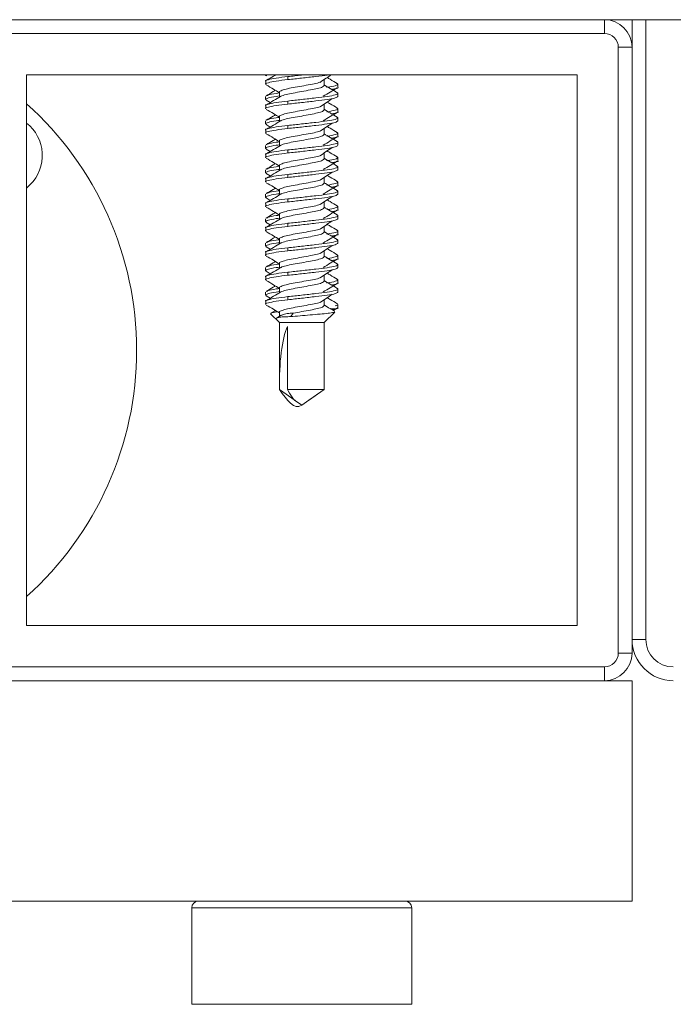
# Model space of a CAD drawing. Units: inches. Extents: x 0 to 273, y 0 to 210.
# Drawn here: x 123 to 126, y 183 to 187 of the extents above; entities that cross this region are included whole.
import ezdxf

# ---------------------------------------------------------------- set-up
doc = ezdxf.new("R2010")
doc.units = ezdxf.units.IN
doc.header["$MEASUREMENT"] = 0

msp = doc.modelspace()

# ---------------------------------------------------------------- linework, layer by layer
at = {"color": 7, "linetype": 'Continuous', "lineweight": 15}
for p, q in [((143.4504, 186.7922), (119.1223, 186.7922)), ((125.8124, 186.7356), (125.8124, 186.7922)), ((125.9258, 184.2409), (125.9258, 186.7922)), ((125.9825, 186.7922), (125.9825, 184.2409)), ((125.8124, 186.7356), (123.3178, 186.7356)), ((125.8692, 184.1842), (125.8692, 186.6788)), ((125.8692, 186.6788), (125.9258, 186.6788)), ((123.4312, 184.2976), (123.4312, 186.5654)), ((123.4312, 186.5654), (125.6991, 186.5654)), ((124.4162, 186.5654), (124.4162, 186.5643)), ((124.5081, 186.5581), (124.5081, 186.5456)), ((125.6991, 186.5654), (125.6991, 184.2976)), ((124.4164, 186.5393), (124.4164, 186.5268)), ((124.657, 186.5218), (124.657, 186.5443)), ((124.7137, 186.514), (124.7137, 186.5265)), ((124.4162, 186.4762), (124.4162, 186.4636)), ((124.4732, 186.494), (124.4732, 186.4736)), ((124.7139, 186.4765), (124.7139, 186.489)), ((124.4164, 186.4387), (124.4164, 186.4261)), ((124.4182, 186.4612), (124.4354, 186.4511)), ((124.5081, 186.4574), (124.5081, 186.4449)), ((124.657, 186.4211), (124.657, 186.4436)), ((124.7137, 186.4133), (124.7137, 186.4258)), ((124.4162, 186.3755), (124.4162, 186.3629)), ((124.4182, 186.3605), (124.4354, 186.3504)), ((124.4732, 186.3933), (124.4732, 186.3729)), ((124.5081, 186.3567), (124.5081, 186.3442)), ((124.7139, 186.3758), (124.7139, 186.3883)), ((124.4164, 186.338), (124.4164, 186.3254)), ((124.657, 186.3205), (124.657, 186.343)), ((124.7137, 186.3126), (124.7137, 186.3251)), ((124.4162, 186.2748), (124.4162, 186.2622)), ((124.4732, 186.2926), (124.4732, 186.2722)), ((124.7139, 186.2751), (124.7139, 186.2876)), ((124.4164, 186.2373), (124.4164, 186.2248)), ((124.4182, 186.2598), (124.4354, 186.2497)), ((124.5081, 186.256), (124.5081, 186.2435)), ((124.657, 186.2198), (124.657, 186.2423)), ((124.4732, 186.1919), (124.4732, 186.1715)), ((124.7137, 186.2119), (124.7137, 186.2244)), ((124.4162, 186.1741), (124.4162, 186.1616)), ((124.4182, 186.1591), (124.4354, 186.149)), ((124.5081, 186.1553), (124.5081, 186.1428)), ((124.7139, 186.1744), (124.7139, 186.1869)), ((123.4312, 186.0981), (123.4461, 186.1131)), ((124.4164, 186.1366), (124.4164, 186.1241)), ((124.657, 186.1191), (124.657, 186.1416)), ((124.7137, 186.1112), (124.7137, 186.1237)), ((124.4162, 186.0734), (124.4162, 186.0609)), ((124.4732, 186.0912), (124.4732, 186.0708)), ((124.7139, 186.0737), (124.7139, 186.0862)), ((124.4164, 186.0359), (124.4164, 186.0234)), ((124.4182, 186.0584), (124.4354, 186.0483)), ((124.5081, 186.0546), (124.5081, 186.0421)), ((124.657, 186.0184), (124.657, 186.0409)), ((124.4732, 185.9905), (124.4732, 185.9701)), ((124.7137, 186.0105), (124.7137, 186.023)), ((124.4162, 185.9727), (124.4162, 185.9602)), ((124.4182, 185.9577), (124.4354, 185.9476)), ((124.5081, 185.9539), (124.5081, 185.9414)), ((124.7139, 185.973), (124.7139, 185.9855)), ((124.4164, 185.9352), (124.4164, 185.9227)), ((124.657, 185.9177), (124.657, 185.9402)), ((124.7137, 185.9098), (124.7137, 185.9223)), ((124.4162, 185.872), (124.4162, 185.8595)), ((124.4732, 185.8898), (124.4732, 185.8694)), ((124.7139, 185.8723), (124.7139, 185.8848)), ((124.4164, 185.8345), (124.4164, 185.822)), ((124.4182, 185.857), (124.4354, 185.8469)), ((124.5081, 185.8532), (124.5081, 185.8407)), ((124.657, 185.817), (124.657, 185.8395)), ((124.4732, 185.7891), (124.4732, 185.7687)), ((124.7137, 185.8091), (124.7137, 185.8216)), ((124.4162, 185.7713), (124.4162, 185.7588)), ((124.4182, 185.7563), (124.4354, 185.7462)), ((124.5081, 185.7526), (124.5081, 185.74)), ((124.7139, 185.7716), (124.7139, 185.7842)), ((124.4164, 185.7338), (124.4164, 185.7213)), ((124.657, 185.7163), (124.657, 185.7388)), ((124.7137, 185.7084), (124.7137, 185.721)), ((124.4162, 185.6706), (124.4162, 185.6581)), ((124.4732, 185.6884), (124.4732, 185.668)), ((124.7139, 185.6709), (124.7139, 185.6835)), ((124.4164, 185.6331), (124.4164, 185.6206)), ((124.4182, 185.6556), (124.4354, 185.6455)), ((124.5081, 185.6519), (124.5081, 185.6393)), ((124.657, 185.6156), (124.657, 185.6381)), ((124.4732, 185.5878), (124.4732, 185.5711)), ((124.5204, 185.5697), (124.5299, 185.584)), ((124.657, 185.5449), (124.7007, 185.5886)), ((124.7026, 185.6018), (124.6861, 185.6018)), ((124.6911, 185.5974), (124.7026, 185.6018)), ((124.6948, 185.5953), (124.7116, 185.6052)), ((124.7137, 185.6018), (124.7137, 185.6203)), ((124.4369, 185.581), (124.473, 185.5449)), ((124.4591, 185.559), (124.4732, 185.5449)), ((124.4806, 185.5753), (124.4604, 185.5637)), ((124.473, 185.5449), (124.473, 185.2691)), ((124.473, 185.5449), (124.4732, 185.5449)), ((124.4732, 185.5449), (124.4732, 185.296)), ((124.4732, 185.5449), (124.657, 185.5449)), ((124.657, 185.296), (124.657, 185.5449)), ((124.5064, 185.5296), (124.5064, 185.2691)), ((124.473, 185.2691), (124.4735, 185.2691)), ((124.4735, 185.2691), (124.538, 185.2241)), ((124.5064, 185.2691), (124.6567, 185.2691)), ((124.6567, 185.2691), (124.5923, 185.2241)), ((124.594, 185.2251), (124.6568, 185.2691)), ((124.6567, 185.2691), (124.6568, 185.2691)), ((124.6568, 185.2691), (124.6568, 185.2746)), ((124.5354, 185.2256), (124.5651, 185.2047)), ((124.5651, 185.2047), (124.5946, 185.2254)), ((125.6991, 184.2976), (123.4312, 184.2976)), ((125.9258, 184.2409), (125.9258, 184.1842)), ((125.9825, 184.2409), (125.9258, 184.2409)), ((125.8692, 184.1842), (125.9258, 184.1842)), ((123.3178, 184.1274), (125.8124, 184.1274)), ((125.8124, 184.1274), (125.8124, 184.0708)), ((125.8124, 184.0708), (123.3178, 184.0708)), ((125.9258, 184.0708), (125.8124, 184.0708)), ((125.9258, 183.1637), (125.9258, 184.0708)), ((125.9258, 183.1637), (123.2044, 183.1637)), ((124.1116, 183.1353), (124.1116, 182.7384)), ((125.0187, 182.7384), (125.0187, 183.1353))]:
    msp.add_line(p, q, dxfattribs=at)
at = {"color": 8, "linetype": 'Continuous', "lineweight": 15}
for p, q in [((125.0187, 183.1353), (124.1116, 183.1353)), ((124.1116, 182.7384), (125.0187, 182.7384))]:
    msp.add_line(p, q, dxfattribs=at)
at = {"color": 7, "linetype": 'Continuous', "lineweight": 15}
for centre, radius, start, end in [((125.8124, 186.6788), 0.1134, 0, 90), ((125.8124, 186.6788), 0.0568, 0, 90), ((122.5241, 185.4315), 1.3607, 311.8103, 48.1897), ((123.3259, 186.2333), 0.1701, 315, 51.7358), ((126.0959, 184.2409), 0.1701, 180, 270), ((126.0959, 184.2409), 0.1134, 180, 270), ((125.8124, 184.1842), 0.0568, 270, 0), ((125.8124, 184.1842), 0.1134, 270, 0), ((124.1399, 183.1353), 0.0283, 90, 180), ((124.9903, 183.1353), 0.0283, 0, 90)]:
    msp.add_arc(centre, radius, start, end, dxfattribs=at)
for major_axis, start_param, end_param in [((-0.0208, 0.3458), 0.465766, 1.421992), ((0.0208, 0.3458), 4.861193, 4.940378)]:
    msp.add_ellipse((124.5651, 185.2231), major_axis=major_axis, ratio=0.258891, start_param=start_param, end_param=end_param, dxfattribs=at)
for points, knots in [([(124.4165, 186.5393), (124.4164, 186.5394), (124.4127, 186.5415), (124.426, 186.5451), (124.4562, 186.552), (124.491, 186.5561), (124.5081, 186.5581)], [0, 0, 0, 0, 0.002974, 0.32914, 0.668996, 1, 1, 1, 1]), ([(124.4209, 186.5617), (124.4178, 186.5626), (124.4146, 186.5634), (124.4162, 186.5643), (124.4163, 186.5643)], [0, 0, 0, 0, 0.979213, 1, 1, 1, 1]), ([(124.4585, 186.5654), (124.4553, 186.5636), (124.4425, 186.5559), (124.4296, 186.5483), (124.4198, 186.5426)], [0, 0, 0, 0, 0.246456, 1, 1, 1, 1]), ([(124.5081, 186.5456), (124.5269, 186.5476), (124.565, 186.5516), (124.6224, 186.5585), (124.6618, 186.5625), (124.6739, 186.565), (124.6758, 186.5654)], [0, 0, 0, 0, 0.312809, 0.633987, 0.942232, 1, 1, 1, 1]), ([(124.5081, 186.5581), (124.527, 186.5601), (124.5493, 186.5625), (124.5716, 186.565), (124.5751, 186.5654)], [0, 0, 0, 0, 0.8443333, 1, 1, 1, 1]), ([(124.6405, 186.5343), (124.6487, 186.5399), (124.6639, 186.5503), (124.6798, 186.5607), (124.687, 186.5654)], [0, 0, 0, 0, 0.5385751, 1, 1, 1, 1]), ([(124.4165, 186.5268), (124.4164, 186.5268), (124.4127, 186.529), (124.426, 186.5326), (124.4562, 186.5395), (124.491, 186.5436), (124.5081, 186.5456)], [0, 0, 0, 0, 0.002974, 0.32914, 0.668996, 1, 1, 1, 1]), ([(124.419, 186.5238), (124.4289, 186.518), (124.447, 186.5073), (124.465, 186.4965), (124.4732, 186.4916)], [0, 0, 0, 0, 0.542601, 1, 1, 1, 1]), ([(124.6395, 186.5345), (124.6365, 186.5335), (124.6275, 186.5303), (124.6007, 186.5257), (124.5653, 186.5188), (124.5291, 186.5127), (124.4981, 186.5067), (124.4792, 186.4998), (124.471, 186.4961), (124.4733, 186.494), (124.4733, 186.494)], [0, 0, 0, 0, 0.0746267, 0.2256624, 0.3832724, 0.5366252, 0.6899785, 0.8475907, 0.9986241, 1, 1, 1, 1]), ([(124.4786, 186.4762), (124.479, 186.4766), (124.4815, 186.479), (124.4991, 186.4842), (124.5288, 186.4902), (124.5652, 186.4963), (124.6011, 186.5032), (124.6316, 186.5088), (124.6529, 186.5154), (124.6556, 186.5197), (124.657, 186.5218)], [0, 0, 0, 0, 0.028744, 0.169975, 0.307389, 0.444803, 0.586032, 0.72137, 0.861303, 1, 1, 1, 1]), ([(124.7116, 186.4917), (124.7018, 186.4974), (124.6835, 186.5081), (124.6654, 186.5189), (124.657, 186.5239)], [0, 0, 0, 0, 0.537552, 1, 1, 1, 1]), ([(124.668, 186.5137), (124.6686, 186.5137), (124.6858, 186.5159), (124.7041, 186.5207), (124.7178, 186.5253), (124.7108, 186.5284), (124.7085, 186.5294)], [0, 0, 0, 0, 0.015353, 0.422938, 0.814105, 1, 1, 1, 1]), ([(124.7115, 186.5293), (124.7016, 186.5351), (124.6877, 186.5432), (124.6738, 186.5516), (124.6697, 186.554)], [0, 0, 0, 0, 0.706328, 1, 1, 1, 1]), ([(124.4209, 186.4611), (124.4189, 186.4619), (124.4121, 186.4647), (124.4254, 186.4701), (124.4475, 186.4751), (124.4688, 186.4776), (124.4732, 186.4782)], [0, 0, 0, 0, 0.1547253, 0.5275715, 0.9004133, 1, 1, 1, 1]), ([(124.4566, 186.5015), (124.4537, 186.4998), (124.441, 186.4922), (124.4283, 186.4847), (124.4184, 186.4789)], [0, 0, 0, 0, 0.227748, 1, 1, 1, 1]), ([(124.4778, 186.4763), (124.4682, 186.4705), (124.449, 186.459), (124.4296, 186.4476), (124.4198, 186.4419)], [0, 0, 0, 0, 0.49828, 1, 1, 1, 1]), ([(124.4214, 186.4791), (124.4229, 186.4802), (124.4272, 186.4835), (124.4477, 186.4876), (124.4688, 186.4901), (124.4732, 186.4907)], [0, 0, 0, 0, 0.29877, 0.852183, 1, 1, 1, 1]), ([(124.5081, 186.4574), (124.5268, 186.4594), (124.5648, 186.4635), (124.6234, 186.4703), (124.6732, 186.476), (124.7054, 186.4826), (124.7179, 186.488), (124.7109, 186.4909), (124.7088, 186.4918)], [0, 0, 0, 0, 0.181652, 0.368163, 0.547164, 0.732025, 0.916891, 1, 1, 1, 1]), ([(124.5081, 186.4449), (124.5268, 186.4469), (124.5647, 186.451), (124.6236, 186.4578), (124.6727, 186.4635), (124.7072, 186.4701), (124.7116, 186.4744), (124.7138, 186.4765)], [0, 0, 0, 0, 0.19847, 0.40225, 0.597824, 0.799801, 1, 1, 1, 1]), ([(124.6533, 186.477), (124.663, 186.4827), (124.6823, 186.4943), (124.7018, 186.5057), (124.7116, 186.5114)], [0, 0, 0, 0, 0.4981107, 1, 1, 1, 1]), ([(124.6886, 186.5052), (124.6935, 186.5062), (124.7096, 186.5093), (124.7174, 186.5118), (124.7136, 186.514), (124.7136, 186.514)], [0, 0, 0, 0, 0.307513, 0.993744, 1, 1, 1, 1]), ([(124.4165, 186.4387), (124.4164, 186.4387), (124.4127, 186.4408), (124.426, 186.4444), (124.4562, 186.4513), (124.491, 186.4554), (124.5081, 186.4574)], [0, 0, 0, 0, 0.002974, 0.32914, 0.668996, 1, 1, 1, 1]), ([(124.4165, 186.4261), (124.4164, 186.4262), (124.4127, 186.4283), (124.426, 186.4319), (124.4562, 186.4388), (124.491, 186.4429), (124.5081, 186.4449)], [0, 0, 0, 0, 0.002974, 0.32914, 0.668996, 1, 1, 1, 1]), ([(124.6405, 186.4336), (124.6487, 186.4392), (124.6651, 186.4504), (124.6822, 186.4616), (124.6907, 186.4672)], [0, 0, 0, 0, 0.49962, 1, 1, 1, 1]), ([(124.7115, 186.4286), (124.7016, 186.4344), (124.6877, 186.4426), (124.6738, 186.4509), (124.6697, 186.4533)], [0, 0, 0, 0, 0.706328, 1, 1, 1, 1]), ([(124.4566, 186.4009), (124.4537, 186.3991), (124.441, 186.3915), (124.4283, 186.384), (124.4184, 186.3782)], [0, 0, 0, 0, 0.2277483, 1, 1, 1, 1]), ([(124.419, 186.4231), (124.4289, 186.4173), (124.447, 186.4067), (124.465, 186.3958), (124.4732, 186.3909)], [0, 0, 0, 0, 0.542601, 1, 1, 1, 1]), ([(124.6395, 186.4338), (124.6365, 186.4328), (124.6275, 186.4296), (124.6007, 186.425), (124.5653, 186.4181), (124.5291, 186.412), (124.4981, 186.406), (124.4792, 186.3991), (124.471, 186.3954), (124.4733, 186.3933), (124.4733, 186.3933)], [0, 0, 0, 0, 0.0746267, 0.2256624, 0.3832724, 0.5366252, 0.6899785, 0.8475907, 0.9986241, 1, 1, 1, 1]), ([(124.4786, 186.3755), (124.479, 186.3759), (124.4815, 186.3783), (124.4991, 186.3835), (124.5288, 186.3895), (124.5652, 186.3956), (124.6011, 186.4025), (124.6316, 186.4081), (124.6529, 186.4147), (124.6556, 186.419), (124.657, 186.4211)], [0, 0, 0, 0, 0.028744, 0.169975, 0.307389, 0.444803, 0.586032, 0.72137, 0.861303, 1, 1, 1, 1]), ([(124.6533, 186.3763), (124.663, 186.382), (124.6823, 186.3936), (124.7018, 186.405), (124.7116, 186.4107)], [0, 0, 0, 0, 0.4981112, 1, 1, 1, 1]), ([(124.7116, 186.391), (124.7018, 186.3967), (124.6835, 186.4074), (124.6654, 186.4182), (124.657, 186.4232)], [0, 0, 0, 0, 0.537552, 1, 1, 1, 1]), ([(124.668, 186.413), (124.6686, 186.4131), (124.6858, 186.4152), (124.7041, 186.42), (124.7178, 186.4246), (124.7108, 186.4277), (124.7085, 186.4287)], [0, 0, 0, 0, 0.015353, 0.422938, 0.814105, 1, 1, 1, 1]), ([(124.6886, 186.4045), (124.6935, 186.4055), (124.7096, 186.4086), (124.7174, 186.4112), (124.7136, 186.4133), (124.7136, 186.4133)], [0, 0, 0, 0, 0.307513, 0.993744, 1, 1, 1, 1]), ([(124.4165, 186.338), (124.4164, 186.338), (124.4127, 186.3401), (124.426, 186.3437), (124.4562, 186.3506), (124.491, 186.3547), (124.5081, 186.3567)], [0, 0, 0, 0, 0.002974, 0.32914, 0.668996, 1, 1, 1, 1]), ([(124.4209, 186.3604), (124.4189, 186.3612), (124.4121, 186.364), (124.4254, 186.3694), (124.4475, 186.3744), (124.4688, 186.3769), (124.4732, 186.3775)], [0, 0, 0, 0, 0.1547253, 0.5275715, 0.9004133, 1, 1, 1, 1]), ([(124.4778, 186.3756), (124.4682, 186.3699), (124.449, 186.3583), (124.4296, 186.3469), (124.4198, 186.3412)], [0, 0, 0, 0, 0.49828, 1, 1, 1, 1]), ([(124.4214, 186.3784), (124.4229, 186.3795), (124.4272, 186.3829), (124.4477, 186.3869), (124.4688, 186.3895), (124.4732, 186.39)], [0, 0, 0, 0, 0.29877, 0.852183, 1, 1, 1, 1]), ([(124.5081, 186.3567), (124.5268, 186.3587), (124.5648, 186.3628), (124.6234, 186.3696), (124.6732, 186.3753), (124.7054, 186.3819), (124.7179, 186.3873), (124.7109, 186.3902), (124.7088, 186.3911)], [0, 0, 0, 0, 0.181652, 0.368163, 0.547164, 0.732025, 0.916891, 1, 1, 1, 1]), ([(124.5081, 186.3442), (124.5268, 186.3462), (124.5647, 186.3503), (124.6236, 186.3571), (124.6727, 186.3628), (124.7072, 186.3694), (124.7116, 186.3737), (124.7138, 186.3758)], [0, 0, 0, 0, 0.19847, 0.40225, 0.597824, 0.799801, 1, 1, 1, 1]), ([(124.6405, 186.3329), (124.6487, 186.3385), (124.6651, 186.3497), (124.6822, 186.3609), (124.6907, 186.3665)], [0, 0, 0, 0, 0.499619, 1, 1, 1, 1]), ([(124.4165, 186.3254), (124.4164, 186.3255), (124.4127, 186.3276), (124.426, 186.3312), (124.4562, 186.3381), (124.491, 186.3422), (124.5081, 186.3442)], [0, 0, 0, 0, 0.002974, 0.32914, 0.668996, 1, 1, 1, 1]), ([(124.419, 186.3224), (124.4289, 186.3166), (124.447, 186.306), (124.465, 186.2951), (124.4732, 186.2902)], [0, 0, 0, 0, 0.542601, 1, 1, 1, 1]), ([(124.6395, 186.3331), (124.6365, 186.3321), (124.6275, 186.3289), (124.6007, 186.3243), (124.5653, 186.3174), (124.5291, 186.3114), (124.4981, 186.3053), (124.4792, 186.2984), (124.471, 186.2947), (124.4733, 186.2926), (124.4733, 186.2926)], [0, 0, 0, 0, 0.074627, 0.225662, 0.383272, 0.536625, 0.689979, 0.847591, 0.998624, 1, 1, 1, 1]), ([(124.4786, 186.2748), (124.479, 186.2752), (124.4815, 186.2777), (124.4991, 186.2828), (124.5288, 186.2889), (124.5652, 186.2949), (124.6011, 186.3018), (124.6316, 186.3075), (124.6529, 186.3141), (124.6556, 186.3183), (124.657, 186.3205)], [0, 0, 0, 0, 0.028744, 0.169975, 0.307389, 0.444803, 0.586032, 0.72137, 0.861303, 1, 1, 1, 1]), ([(124.7116, 186.2903), (124.7018, 186.296), (124.6835, 186.3067), (124.6654, 186.3175), (124.657, 186.3225)], [0, 0, 0, 0, 0.537552, 1, 1, 1, 1]), ([(124.668, 186.3123), (124.6686, 186.3124), (124.6858, 186.3145), (124.7041, 186.3193), (124.7178, 186.3239), (124.7108, 186.327), (124.7085, 186.328)], [0, 0, 0, 0, 0.015353, 0.422938, 0.814105, 1, 1, 1, 1]), ([(124.7115, 186.3279), (124.7016, 186.3337), (124.6877, 186.3419), (124.6738, 186.3502), (124.6697, 186.3526)], [0, 0, 0, 0, 0.706329, 1, 1, 1, 1]), ([(124.6886, 186.3038), (124.6935, 186.3048), (124.7096, 186.3079), (124.7174, 186.3105), (124.7136, 186.3126), (124.7136, 186.3126)], [0, 0, 0, 0, 0.307513, 0.993744, 1, 1, 1, 1]), ([(124.4209, 186.2597), (124.4189, 186.2605), (124.4121, 186.2633), (124.4254, 186.2687), (124.4475, 186.2737), (124.4688, 186.2762), (124.4732, 186.2768)], [0, 0, 0, 0, 0.154725, 0.527572, 0.900413, 1, 1, 1, 1]), ([(124.4566, 186.3002), (124.4537, 186.2984), (124.441, 186.2908), (124.4283, 186.2833), (124.4184, 186.2775)], [0, 0, 0, 0, 0.227748, 1, 1, 1, 1]), ([(124.4778, 186.2749), (124.4682, 186.2692), (124.449, 186.2576), (124.4296, 186.2462), (124.4198, 186.2405)], [0, 0, 0, 0, 0.49828, 1, 1, 1, 1]), ([(124.4214, 186.2777), (124.4229, 186.2789), (124.4272, 186.2822), (124.4477, 186.2862), (124.4688, 186.2888), (124.4732, 186.2893)], [0, 0, 0, 0, 0.29877, 0.852183, 1, 1, 1, 1]), ([(124.5081, 186.256), (124.5268, 186.258), (124.5648, 186.2621), (124.6234, 186.2689), (124.6732, 186.2746), (124.7054, 186.2812), (124.7179, 186.2866), (124.7109, 186.2895), (124.7088, 186.2904)], [0, 0, 0, 0, 0.1816517, 0.3681631, 0.5471642, 0.7320252, 0.9168911, 1, 1, 1, 1]), ([(124.5081, 186.2435), (124.5268, 186.2455), (124.5647, 186.2496), (124.6236, 186.2564), (124.6727, 186.2621), (124.7072, 186.2687), (124.7116, 186.273), (124.7138, 186.2751)], [0, 0, 0, 0, 0.19847, 0.40225, 0.597824, 0.799801, 1, 1, 1, 1]), ([(124.6533, 186.2756), (124.663, 186.2813), (124.6823, 186.2929), (124.7018, 186.3043), (124.7116, 186.31)], [0, 0, 0, 0, 0.498111, 1, 1, 1, 1]), ([(124.4165, 186.2373), (124.4164, 186.2373), (124.4127, 186.2394), (124.426, 186.243), (124.4562, 186.25), (124.491, 186.254), (124.5081, 186.256)], [0, 0, 0, 0, 0.002974, 0.32914, 0.668996, 1, 1, 1, 1]), ([(124.4165, 186.2248), (124.4164, 186.2248), (124.4127, 186.2269), (124.426, 186.2305), (124.4562, 186.2374), (124.491, 186.2415), (124.5081, 186.2435)], [0, 0, 0, 0, 0.002974, 0.32914, 0.668996, 1, 1, 1, 1]), ([(124.6395, 186.2324), (124.6365, 186.2314), (124.6275, 186.2282), (124.6007, 186.2236), (124.5653, 186.2167), (124.5291, 186.2107), (124.4981, 186.2046), (124.4792, 186.1977), (124.471, 186.194), (124.4733, 186.1919), (124.4733, 186.1919)], [0, 0, 0, 0, 0.074627, 0.225662, 0.383272, 0.536625, 0.689978, 0.847591, 0.998624, 1, 1, 1, 1]), ([(124.6405, 186.2322), (124.6487, 186.2378), (124.6651, 186.249), (124.6822, 186.2602), (124.6907, 186.2658)], [0, 0, 0, 0, 0.499619, 1, 1, 1, 1]), ([(124.7115, 186.2272), (124.7016, 186.233), (124.6877, 186.2412), (124.6738, 186.2495), (124.6697, 186.2519)], [0, 0, 0, 0, 0.706329, 1, 1, 1, 1]), ([(124.4566, 186.1995), (124.4537, 186.1977), (124.441, 186.1901), (124.4283, 186.1826), (124.4184, 186.1769)], [0, 0, 0, 0, 0.227748, 1, 1, 1, 1]), ([(124.419, 186.2217), (124.4289, 186.2159), (124.447, 186.2053), (124.465, 186.1945), (124.4732, 186.1895)], [0, 0, 0, 0, 0.542601, 1, 1, 1, 1]), ([(124.4786, 186.1741), (124.479, 186.1745), (124.4815, 186.177), (124.4991, 186.1821), (124.5288, 186.1882), (124.5652, 186.1942), (124.6011, 186.2011), (124.6316, 186.2068), (124.6529, 186.2134), (124.6556, 186.2176), (124.657, 186.2198)], [0, 0, 0, 0, 0.028744, 0.169975, 0.307389, 0.444803, 0.586032, 0.72137, 0.861303, 1, 1, 1, 1]), ([(124.6533, 186.1749), (124.663, 186.1807), (124.6823, 186.1922), (124.7018, 186.2036), (124.7116, 186.2093)], [0, 0, 0, 0, 0.49811, 1, 1, 1, 1]), ([(124.7116, 186.1896), (124.7018, 186.1953), (124.6835, 186.206), (124.6654, 186.2168), (124.657, 186.2219)], [0, 0, 0, 0, 0.537553, 1, 1, 1, 1]), ([(124.668, 186.2116), (124.6686, 186.2117), (124.6858, 186.2138), (124.7041, 186.2187), (124.7178, 186.2232), (124.7108, 186.2263), (124.7085, 186.2273)], [0, 0, 0, 0, 0.015353, 0.422938, 0.814105, 1, 1, 1, 1]), ([(124.6886, 186.2031), (124.6935, 186.2041), (124.7096, 186.2072), (124.7174, 186.2098), (124.7136, 186.2119), (124.7136, 186.2119)], [0, 0, 0, 0, 0.307513, 0.993744, 1, 1, 1, 1]), ([(124.4165, 186.1366), (124.4164, 186.1366), (124.4127, 186.1387), (124.426, 186.1424), (124.4562, 186.1493), (124.491, 186.1533), (124.5081, 186.1553)], [0, 0, 0, 0, 0.002974, 0.32914, 0.668996, 1, 1, 1, 1]), ([(124.4209, 186.159), (124.4189, 186.1598), (124.4121, 186.1626), (124.4254, 186.168), (124.4475, 186.173), (124.4688, 186.1755), (124.4732, 186.1761)], [0, 0, 0, 0, 0.154725, 0.527572, 0.900413, 1, 1, 1, 1]), ([(124.4778, 186.1742), (124.4682, 186.1685), (124.449, 186.1569), (124.4296, 186.1455), (124.4198, 186.1398)], [0, 0, 0, 0, 0.49828, 1, 1, 1, 1]), ([(124.4214, 186.177), (124.4229, 186.1782), (124.4272, 186.1815), (124.4477, 186.1855), (124.4688, 186.1881), (124.4732, 186.1886)], [0, 0, 0, 0, 0.29877, 0.852183, 1, 1, 1, 1]), ([(124.5081, 186.1553), (124.5268, 186.1573), (124.5648, 186.1614), (124.6234, 186.1682), (124.6732, 186.1739), (124.7054, 186.1805), (124.7179, 186.1859), (124.7109, 186.1888), (124.7088, 186.1897)], [0, 0, 0, 0, 0.181652, 0.368163, 0.547164, 0.732025, 0.916891, 1, 1, 1, 1]), ([(124.5081, 186.1428), (124.5268, 186.1448), (124.5647, 186.1489), (124.6236, 186.1557), (124.6727, 186.1614), (124.7072, 186.168), (124.7116, 186.1723), (124.7138, 186.1744)], [0, 0, 0, 0, 0.19847, 0.40225, 0.597824, 0.799801, 1, 1, 1, 1]), ([(124.6405, 186.1315), (124.6487, 186.1371), (124.6651, 186.1483), (124.6822, 186.1595), (124.6907, 186.1651)], [0, 0, 0, 0, 0.499619, 1, 1, 1, 1]), ([(124.7115, 186.1265), (124.7016, 186.1323), (124.6877, 186.1405), (124.6738, 186.1488), (124.6697, 186.1513)], [0, 0, 0, 0, 0.706329, 1, 1, 1, 1]), ([(124.4165, 186.1241), (124.4164, 186.1241), (124.4127, 186.1262), (124.426, 186.1298), (124.4562, 186.1367), (124.491, 186.1408), (124.5081, 186.1428)], [0, 0, 0, 0, 0.002974, 0.32914, 0.668996, 1, 1, 1, 1]), ([(124.419, 186.121), (124.4289, 186.1152), (124.447, 186.1046), (124.465, 186.0938), (124.4732, 186.0888)], [0, 0, 0, 0, 0.542601, 1, 1, 1, 1]), ([(124.6395, 186.1318), (124.6365, 186.1307), (124.6275, 186.1275), (124.6007, 186.1229), (124.5653, 186.116), (124.5291, 186.11), (124.4981, 186.1039), (124.4792, 186.097), (124.471, 186.0934), (124.4733, 186.0912), (124.4733, 186.0912)], [0, 0, 0, 0, 0.074627, 0.225662, 0.383272, 0.536625, 0.689978, 0.847591, 0.998624, 1, 1, 1, 1]), ([(124.4786, 186.0734), (124.479, 186.0738), (124.4815, 186.0763), (124.4991, 186.0814), (124.5288, 186.0875), (124.5652, 186.0936), (124.6011, 186.1004), (124.6316, 186.1061), (124.6529, 186.1127), (124.6556, 186.1169), (124.657, 186.1191)], [0, 0, 0, 0, 0.028744, 0.169975, 0.307389, 0.444803, 0.586032, 0.72137, 0.861303, 1, 1, 1, 1]), ([(124.7116, 186.0889), (124.7018, 186.0946), (124.6835, 186.1053), (124.6654, 186.1161), (124.657, 186.1212)], [0, 0, 0, 0, 0.537553, 1, 1, 1, 1]), ([(124.668, 186.1109), (124.6686, 186.111), (124.6858, 186.1132), (124.7041, 186.118), (124.7178, 186.1225), (124.7108, 186.1256), (124.7085, 186.1267)], [0, 0, 0, 0, 0.015353, 0.422938, 0.814105, 1, 1, 1, 1]), ([(124.6886, 186.1024), (124.6935, 186.1034), (124.7096, 186.1065), (124.7174, 186.1091), (124.7136, 186.1112), (124.7136, 186.1112)], [0, 0, 0, 0, 0.307513, 0.993744, 1, 1, 1, 1]), ([(124.4209, 186.0583), (124.4189, 186.0591), (124.4121, 186.062), (124.4254, 186.0673), (124.4475, 186.0723), (124.4688, 186.0749), (124.4732, 186.0754)], [0, 0, 0, 0, 0.154725, 0.527572, 0.900413, 1, 1, 1, 1]), ([(124.4566, 186.0988), (124.4537, 186.097), (124.441, 186.0894), (124.4283, 186.0819), (124.4184, 186.0762)], [0, 0, 0, 0, 0.227748, 1, 1, 1, 1]), ([(124.4778, 186.0735), (124.4682, 186.0678), (124.449, 186.0562), (124.4296, 186.0448), (124.4198, 186.0391)], [0, 0, 0, 0, 0.49828, 1, 1, 1, 1]), ([(124.4214, 186.0763), (124.4229, 186.0775), (124.4272, 186.0808), (124.4477, 186.0848), (124.4688, 186.0874), (124.4732, 186.0879)], [0, 0, 0, 0, 0.29877, 0.852183, 1, 1, 1, 1]), ([(124.5081, 186.0546), (124.5268, 186.0566), (124.5648, 186.0607), (124.6234, 186.0676), (124.6732, 186.0732), (124.7054, 186.0798), (124.7179, 186.0852), (124.7109, 186.0881), (124.7088, 186.089)], [0, 0, 0, 0, 0.181652, 0.368163, 0.547164, 0.732025, 0.916891, 1, 1, 1, 1]), ([(124.5081, 186.0421), (124.5268, 186.0441), (124.5647, 186.0482), (124.6236, 186.055), (124.6727, 186.0607), (124.7072, 186.0673), (124.7116, 186.0716), (124.7138, 186.0737)], [0, 0, 0, 0, 0.19847, 0.40225, 0.597824, 0.799801, 1, 1, 1, 1]), ([(124.6533, 186.0742), (124.663, 186.08), (124.6823, 186.0915), (124.7018, 186.1029), (124.7116, 186.1087)], [0, 0, 0, 0, 0.498111, 1, 1, 1, 1]), ([(124.4165, 186.0359), (124.4164, 186.0359), (124.4127, 186.038), (124.426, 186.0417), (124.4562, 186.0486), (124.491, 186.0526), (124.5081, 186.0546)], [0, 0, 0, 0, 0.002974, 0.32914, 0.668996, 1, 1, 1, 1]), ([(124.4165, 186.0234), (124.4164, 186.0234), (124.4127, 186.0255), (124.426, 186.0291), (124.4562, 186.036), (124.491, 186.0401), (124.5081, 186.0421)], [0, 0, 0, 0, 0.002974, 0.32914, 0.668996, 1, 1, 1, 1]), ([(124.6395, 186.0311), (124.6365, 186.03), (124.6275, 186.0268), (124.6007, 186.0222), (124.5653, 186.0154), (124.5291, 186.0093), (124.4981, 186.0032), (124.4792, 185.9963), (124.471, 185.9927), (124.4733, 185.9905), (124.4733, 185.9905)], [0, 0, 0, 0, 0.074627, 0.225662, 0.383272, 0.536625, 0.689978, 0.847591, 0.998624, 1, 1, 1, 1]), ([(124.6405, 186.0308), (124.6487, 186.0364), (124.6651, 186.0476), (124.6822, 186.0588), (124.6907, 186.0644)], [0, 0, 0, 0, 0.49962, 1, 1, 1, 1]), ([(124.7115, 186.0258), (124.7016, 186.0316), (124.6877, 186.0398), (124.6738, 186.0481), (124.6697, 186.0506)], [0, 0, 0, 0, 0.706329, 1, 1, 1, 1]), ([(124.4566, 185.9981), (124.4537, 185.9963), (124.441, 185.9887), (124.4283, 185.9812), (124.4184, 185.9755)], [0, 0, 0, 0, 0.227749, 1, 1, 1, 1]), ([(124.419, 186.0203), (124.4289, 186.0145), (124.447, 186.0039), (124.465, 185.9931), (124.4732, 185.9881)], [0, 0, 0, 0, 0.542601, 1, 1, 1, 1]), ([(124.4786, 185.9727), (124.479, 185.9731), (124.4815, 185.9756), (124.4991, 185.9807), (124.5288, 185.9868), (124.5652, 185.9929), (124.6011, 185.9997), (124.6316, 186.0054), (124.6529, 186.012), (124.6556, 186.0162), (124.657, 186.0184)], [0, 0, 0, 0, 0.0287438, 0.1699746, 0.3073892, 0.4448034, 0.5860322, 0.7213702, 0.8613033, 1, 1, 1, 1]), ([(124.5081, 185.9539), (124.5268, 185.9559), (124.5648, 185.96), (124.6234, 185.9669), (124.6732, 185.9725), (124.7054, 185.9791), (124.7179, 185.9845), (124.7109, 185.9874), (124.7088, 185.9883)], [0, 0, 0, 0, 0.181652, 0.368163, 0.547164, 0.732025, 0.916891, 1, 1, 1, 1]), ([(124.6533, 185.9735), (124.663, 185.9793), (124.6823, 185.9908), (124.7018, 186.0022), (124.7116, 186.008)], [0, 0, 0, 0, 0.498111, 1, 1, 1, 1]), ([(124.7116, 185.9882), (124.7018, 185.9939), (124.6835, 186.0046), (124.6654, 186.0155), (124.657, 186.0205)], [0, 0, 0, 0, 0.537552, 1, 1, 1, 1]), ([(124.668, 186.0102), (124.6686, 186.0103), (124.6858, 186.0125), (124.7041, 186.0173), (124.7178, 186.0218), (124.7108, 186.0249), (124.7085, 186.026)], [0, 0, 0, 0, 0.015353, 0.422938, 0.814105, 1, 1, 1, 1]), ([(124.6886, 186.0017), (124.6935, 186.0027), (124.7096, 186.0058), (124.7174, 186.0084), (124.7136, 186.0105), (124.7136, 186.0105)], [0, 0, 0, 0, 0.307513, 0.993744, 1, 1, 1, 1]), ([(124.4165, 185.9352), (124.4164, 185.9352), (124.4127, 185.9373), (124.426, 185.941), (124.4562, 185.9479), (124.491, 185.9519), (124.5081, 185.9539)], [0, 0, 0, 0, 0.002974, 0.32914, 0.668996, 1, 1, 1, 1]), ([(124.4209, 185.9576), (124.4189, 185.9584), (124.4121, 185.9613), (124.4254, 185.9666), (124.4475, 185.9716), (124.4688, 185.9742), (124.4732, 185.9747)], [0, 0, 0, 0, 0.154725, 0.527572, 0.900413, 1, 1, 1, 1]), ([(124.4778, 185.9728), (124.4682, 185.9671), (124.449, 185.9555), (124.4296, 185.9441), (124.4198, 185.9384)], [0, 0, 0, 0, 0.49828, 1, 1, 1, 1]), ([(124.4214, 185.9756), (124.4229, 185.9768), (124.4272, 185.9801), (124.4477, 185.9841), (124.4688, 185.9867), (124.4732, 185.9872)], [0, 0, 0, 0, 0.29877, 0.852183, 1, 1, 1, 1]), ([(124.5081, 185.9414), (124.5268, 185.9434), (124.5647, 185.9475), (124.6236, 185.9543), (124.6727, 185.96), (124.7072, 185.9666), (124.7116, 185.9709), (124.7138, 185.973)], [0, 0, 0, 0, 0.19847, 0.40225, 0.597824, 0.799801, 1, 1, 1, 1]), ([(124.6405, 185.9302), (124.6487, 185.9357), (124.6651, 185.9469), (124.6822, 185.9581), (124.6907, 185.9637)], [0, 0, 0, 0, 0.49962, 1, 1, 1, 1]), ([(124.7115, 185.9251), (124.7016, 185.9309), (124.6877, 185.9391), (124.6738, 185.9474), (124.6697, 185.9499)], [0, 0, 0, 0, 0.706329, 1, 1, 1, 1]), ([(124.4165, 185.9227), (124.4164, 185.9227), (124.4127, 185.9248), (124.426, 185.9285), (124.4562, 185.9354), (124.491, 185.9394), (124.5081, 185.9414)], [0, 0, 0, 0, 0.002974, 0.32914, 0.668996, 1, 1, 1, 1]), ([(124.419, 185.9196), (124.4289, 185.9138), (124.447, 185.9032), (124.465, 185.8924), (124.4732, 185.8874)], [0, 0, 0, 0, 0.542601, 1, 1, 1, 1]), ([(124.6395, 185.9304), (124.6365, 185.9293), (124.6275, 185.9261), (124.6007, 185.9215), (124.5653, 185.9147), (124.5291, 185.9086), (124.4981, 185.9025), (124.4792, 185.8956), (124.471, 185.892), (124.4733, 185.8899), (124.4733, 185.8898)], [0, 0, 0, 0, 0.074627, 0.225662, 0.383272, 0.536625, 0.689978, 0.847591, 0.998624, 1, 1, 1, 1]), ([(124.4786, 185.872), (124.479, 185.8724), (124.4815, 185.8749), (124.4991, 185.88), (124.5288, 185.8861), (124.5652, 185.8922), (124.6011, 185.899), (124.6316, 185.9047), (124.6529, 185.9113), (124.6556, 185.9156), (124.657, 185.9177)], [0, 0, 0, 0, 0.0287438, 0.1699746, 0.3073892, 0.4448034, 0.5860323, 0.7213701, 0.8613033, 1, 1, 1, 1]), ([(124.6533, 185.8728), (124.663, 185.8786), (124.6823, 185.8901), (124.7018, 185.9015), (124.7116, 185.9073)], [0, 0, 0, 0, 0.498111, 1, 1, 1, 1]), ([(124.7116, 185.8875), (124.7018, 185.8932), (124.6835, 185.9039), (124.6654, 185.9148), (124.657, 185.9198)], [0, 0, 0, 0, 0.537552, 1, 1, 1, 1]), ([(124.668, 185.9095), (124.6686, 185.9096), (124.6858, 185.9118), (124.7041, 185.9166), (124.7178, 185.9211), (124.7108, 185.9243), (124.7085, 185.9253)], [0, 0, 0, 0, 0.015353, 0.422938, 0.814105, 1, 1, 1, 1]), ([(124.6886, 185.901), (124.6935, 185.902), (124.7096, 185.9051), (124.7174, 185.9077), (124.7136, 185.9098), (124.7136, 185.9098)], [0, 0, 0, 0, 0.307513, 0.993744, 1, 1, 1, 1]), ([(124.4209, 185.8569), (124.4189, 185.8577), (124.4121, 185.8606), (124.4254, 185.8659), (124.4475, 185.8709), (124.4688, 185.8735), (124.4732, 185.874)], [0, 0, 0, 0, 0.154725, 0.527572, 0.900413, 1, 1, 1, 1]), ([(124.4566, 185.8974), (124.4537, 185.8957), (124.441, 185.888), (124.4283, 185.8806), (124.4184, 185.8748)], [0, 0, 0, 0, 0.227747, 1, 1, 1, 1]), ([(124.4778, 185.8721), (124.4682, 185.8664), (124.449, 185.8549), (124.4296, 185.8435), (124.4198, 185.8377)], [0, 0, 0, 0, 0.498279, 1, 1, 1, 1]), ([(124.4214, 185.8749), (124.4229, 185.8761), (124.4272, 185.8794), (124.4477, 185.8834), (124.4688, 185.886), (124.4732, 185.8865)], [0, 0, 0, 0, 0.29877, 0.852183, 1, 1, 1, 1]), ([(124.5081, 185.8532), (124.5268, 185.8553), (124.5648, 185.8593), (124.6234, 185.8662), (124.6732, 185.8719), (124.7054, 185.8784), (124.7179, 185.8838), (124.7109, 185.8867), (124.7088, 185.8876)], [0, 0, 0, 0, 0.181652, 0.368163, 0.547164, 0.732025, 0.916891, 1, 1, 1, 1]), ([(124.5081, 185.8407), (124.5268, 185.8427), (124.5647, 185.8468), (124.6236, 185.8537), (124.6727, 185.8593), (124.7072, 185.8659), (124.7116, 185.8702), (124.7138, 185.8723)], [0, 0, 0, 0, 0.19847, 0.40225, 0.597824, 0.799801, 1, 1, 1, 1]), ([(124.4165, 185.8345), (124.4164, 185.8345), (124.4127, 185.8366), (124.426, 185.8403), (124.4562, 185.8472), (124.491, 185.8512), (124.5081, 185.8532)], [0, 0, 0, 0, 0.0029737, 0.3291401, 0.6689963, 1, 1, 1, 1]), ([(124.4165, 185.822), (124.4164, 185.822), (124.4127, 185.8241), (124.426, 185.8278), (124.4562, 185.8347), (124.491, 185.8387), (124.5081, 185.8407)], [0, 0, 0, 0, 0.0029737, 0.3291401, 0.6689963, 1, 1, 1, 1]), ([(124.6395, 185.8297), (124.6365, 185.8286), (124.6275, 185.8255), (124.6007, 185.8208), (124.5653, 185.814), (124.5291, 185.8079), (124.4981, 185.8018), (124.4792, 185.7949), (124.471, 185.7913), (124.4733, 185.7892), (124.4733, 185.7891)], [0, 0, 0, 0, 0.0746267, 0.2256625, 0.3832724, 0.5366252, 0.6899785, 0.8475907, 0.9986241, 1, 1, 1, 1]), ([(124.6405, 185.8295), (124.6487, 185.8351), (124.6651, 185.8463), (124.6822, 185.8574), (124.6907, 185.863)], [0, 0, 0, 0, 0.49962, 1, 1, 1, 1]), ([(124.7115, 185.8244), (124.7016, 185.8302), (124.6877, 185.8384), (124.6738, 185.8467), (124.6697, 185.8492)], [0, 0, 0, 0, 0.706328, 1, 1, 1, 1]), ([(124.4566, 185.7967), (124.4537, 185.795), (124.441, 185.7873), (124.4283, 185.7799), (124.4184, 185.7741)], [0, 0, 0, 0, 0.227747, 1, 1, 1, 1]), ([(124.419, 185.8189), (124.4289, 185.8131), (124.447, 185.8025), (124.465, 185.7917), (124.4732, 185.7867)], [0, 0, 0, 0, 0.542601, 1, 1, 1, 1]), ([(124.4214, 185.7742), (124.4229, 185.7754), (124.4272, 185.7787), (124.4477, 185.7828), (124.4688, 185.7853), (124.4732, 185.7858)], [0, 0, 0, 0, 0.2987702, 0.8521826, 1, 1, 1, 1]), ([(124.4786, 185.7713), (124.479, 185.7717), (124.4815, 185.7742), (124.4991, 185.7793), (124.5288, 185.7854), (124.5652, 185.7915), (124.6011, 185.7983), (124.6316, 185.804), (124.6529, 185.8106), (124.6556, 185.8149), (124.657, 185.817)], [0, 0, 0, 0, 0.0287438, 0.1699746, 0.3073892, 0.4448034, 0.5860323, 0.7213701, 0.8613033, 1, 1, 1, 1]), ([(124.5081, 185.7526), (124.5268, 185.7546), (124.5648, 185.7586), (124.6234, 185.7655), (124.6732, 185.7712), (124.7054, 185.7777), (124.7179, 185.7831), (124.7109, 185.786), (124.7088, 185.7869)], [0, 0, 0, 0, 0.181652, 0.368163, 0.547164, 0.732025, 0.916891, 1, 1, 1, 1]), ([(124.6533, 185.7721), (124.663, 185.7779), (124.6823, 185.7894), (124.7018, 185.8009), (124.7116, 185.8066)], [0, 0, 0, 0, 0.498111, 1, 1, 1, 1]), ([(124.7116, 185.7868), (124.7018, 185.7926), (124.6835, 185.8032), (124.6654, 185.8141), (124.657, 185.8191)], [0, 0, 0, 0, 0.537552, 1, 1, 1, 1]), ([(124.668, 185.8088), (124.6686, 185.8089), (124.6858, 185.8111), (124.7041, 185.8159), (124.7178, 185.8204), (124.7108, 185.8236), (124.7085, 185.8246)], [0, 0, 0, 0, 0.015353, 0.422938, 0.814105, 1, 1, 1, 1]), ([(124.6886, 185.8003), (124.6935, 185.8013), (124.7096, 185.8044), (124.7174, 185.807), (124.7136, 185.8091), (124.7136, 185.8091)], [0, 0, 0, 0, 0.307513, 0.993744, 1, 1, 1, 1]), ([(124.4165, 185.7338), (124.4164, 185.7338), (124.4127, 185.7359), (124.426, 185.7396), (124.4562, 185.7465), (124.491, 185.7506), (124.5081, 185.7526)], [0, 0, 0, 0, 0.0029737, 0.3291401, 0.6689963, 1, 1, 1, 1]), ([(124.4209, 185.7562), (124.4189, 185.757), (124.4121, 185.7599), (124.4254, 185.7652), (124.4475, 185.7702), (124.4688, 185.7728), (124.4732, 185.7733)], [0, 0, 0, 0, 0.154725, 0.527572, 0.900413, 1, 1, 1, 1]), ([(124.4778, 185.7714), (124.4682, 185.7657), (124.449, 185.7542), (124.4296, 185.7428), (124.4198, 185.737)], [0, 0, 0, 0, 0.49828, 1, 1, 1, 1]), ([(124.5081, 185.74), (124.5268, 185.742), (124.5647, 185.7461), (124.6236, 185.753), (124.6727, 185.7586), (124.7072, 185.7652), (124.7116, 185.7695), (124.7138, 185.7716)], [0, 0, 0, 0, 0.19847, 0.40225, 0.597824, 0.799801, 1, 1, 1, 1]), ([(124.6405, 185.7288), (124.6487, 185.7344), (124.6651, 185.7456), (124.6822, 185.7567), (124.6907, 185.7623)], [0, 0, 0, 0, 0.49962, 1, 1, 1, 1]), ([(124.7115, 185.7237), (124.7016, 185.7295), (124.6877, 185.7377), (124.6738, 185.746), (124.6697, 185.7485)], [0, 0, 0, 0, 0.706328, 1, 1, 1, 1]), ([(124.4165, 185.7213), (124.4164, 185.7213), (124.4127, 185.7234), (124.426, 185.7271), (124.4562, 185.734), (124.491, 185.738), (124.5081, 185.74)], [0, 0, 0, 0, 0.0029737, 0.3291401, 0.6689963, 1, 1, 1, 1]), ([(124.419, 185.7182), (124.4289, 185.7125), (124.447, 185.7018), (124.465, 185.691), (124.4732, 185.686)], [0, 0, 0, 0, 0.5426, 1, 1, 1, 1]), ([(124.6395, 185.729), (124.6365, 185.7279), (124.6275, 185.7248), (124.6007, 185.7201), (124.5653, 185.7133), (124.5291, 185.7072), (124.4981, 185.7011), (124.4792, 185.6942), (124.471, 185.6906), (124.4733, 185.6885), (124.4733, 185.6884)], [0, 0, 0, 0, 0.074627, 0.225662, 0.383272, 0.536625, 0.689978, 0.847591, 0.998624, 1, 1, 1, 1]), ([(124.4786, 185.6706), (124.479, 185.6711), (124.4815, 185.6735), (124.4991, 185.6786), (124.5288, 185.6847), (124.5652, 185.6908), (124.6011, 185.6976), (124.6316, 185.7033), (124.6529, 185.7099), (124.6556, 185.7142), (124.657, 185.7163)], [0, 0, 0, 0, 0.0287438, 0.1699746, 0.3073892, 0.4448034, 0.5860323, 0.7213701, 0.8613033, 1, 1, 1, 1]), ([(124.6533, 185.6714), (124.663, 185.6772), (124.6823, 185.6888), (124.7018, 185.7002), (124.7116, 185.7059)], [0, 0, 0, 0, 0.498111, 1, 1, 1, 1]), ([(124.7116, 185.6861), (124.7018, 185.6919), (124.6835, 185.7025), (124.6654, 185.7134), (124.657, 185.7184)], [0, 0, 0, 0, 0.537552, 1, 1, 1, 1]), ([(124.668, 185.7081), (124.6686, 185.7082), (124.6858, 185.7104), (124.7041, 185.7152), (124.7178, 185.7197), (124.7108, 185.7229), (124.7085, 185.7239)], [0, 0, 0, 0, 0.015353, 0.422938, 0.814105, 1, 1, 1, 1]), ([(124.6886, 185.6996), (124.6935, 185.7006), (124.7096, 185.7038), (124.7174, 185.7063), (124.7136, 185.7084), (124.7136, 185.7084)], [0, 0, 0, 0, 0.307513, 0.993744, 1, 1, 1, 1]), ([(124.4209, 185.6555), (124.4189, 185.6563), (124.4121, 185.6592), (124.4254, 185.6645), (124.4475, 185.6695), (124.4688, 185.6721), (124.4732, 185.6726)], [0, 0, 0, 0, 0.154725, 0.527572, 0.900413, 1, 1, 1, 1]), ([(124.4566, 185.696), (124.4537, 185.6943), (124.441, 185.6867), (124.4283, 185.6792), (124.4184, 185.6734)], [0, 0, 0, 0, 0.227748, 1, 1, 1, 1]), ([(124.4778, 185.6708), (124.4682, 185.665), (124.449, 185.6535), (124.4296, 185.6421), (124.4198, 185.6364)], [0, 0, 0, 0, 0.49828, 1, 1, 1, 1]), ([(124.4214, 185.6735), (124.4229, 185.6747), (124.4272, 185.678), (124.4477, 185.6821), (124.4688, 185.6846), (124.4732, 185.6851)], [0, 0, 0, 0, 0.2987702, 0.8521826, 1, 1, 1, 1]), ([(124.5081, 185.6519), (124.5268, 185.6539), (124.5648, 185.6579), (124.6234, 185.6648), (124.6732, 185.6705), (124.7054, 185.677), (124.7179, 185.6824), (124.7109, 185.6853), (124.7088, 185.6862)], [0, 0, 0, 0, 0.181652, 0.368163, 0.547164, 0.732025, 0.916891, 1, 1, 1, 1]), ([(124.5081, 185.6393), (124.5268, 185.6413), (124.5647, 185.6454), (124.6236, 185.6523), (124.6727, 185.6579), (124.7072, 185.6645), (124.7116, 185.6688), (124.7138, 185.6709)], [0, 0, 0, 0, 0.19847, 0.40225, 0.597824, 0.799801, 1, 1, 1, 1]), ([(124.4165, 185.6331), (124.4164, 185.6331), (124.4127, 185.6352), (124.426, 185.6389), (124.4562, 185.6458), (124.491, 185.6499), (124.5081, 185.6519)], [0, 0, 0, 0, 0.0029737, 0.3291401, 0.6689963, 1, 1, 1, 1]), ([(124.4165, 185.6206), (124.4164, 185.6206), (124.4127, 185.6227), (124.426, 185.6264), (124.4562, 185.6333), (124.491, 185.6373), (124.5081, 185.6393)], [0, 0, 0, 0, 0.0029737, 0.3291401, 0.6689963, 1, 1, 1, 1]), ([(124.6395, 185.6283), (124.6365, 185.6272), (124.6275, 185.6241), (124.6007, 185.6194), (124.5653, 185.6126), (124.5291, 185.6065), (124.4981, 185.6004), (124.4792, 185.5935), (124.471, 185.5899), (124.4733, 185.5878), (124.4733, 185.5878)], [0, 0, 0, 0, 0.074627, 0.225662, 0.383272, 0.536625, 0.689978, 0.847591, 0.998624, 1, 1, 1, 1]), ([(124.6405, 185.6281), (124.6487, 185.6337), (124.6651, 185.6449), (124.6822, 185.656), (124.6907, 185.6616)], [0, 0, 0, 0, 0.49962, 1, 1, 1, 1]), ([(124.7115, 185.623), (124.7016, 185.6288), (124.6877, 185.637), (124.6738, 185.6453), (124.6697, 185.6478)], [0, 0, 0, 0, 0.706328, 1, 1, 1, 1]), ([(124.419, 185.6175), (124.4289, 185.6118), (124.447, 185.6011), (124.465, 185.5903), (124.4732, 185.5853)], [0, 0, 0, 0, 0.5426, 1, 1, 1, 1]), ([(124.4677, 185.5894), (124.4632, 185.589), (124.4483, 185.5875), (124.4365, 185.5846), (124.4372, 185.5825), (124.4375, 185.5816)], [0, 0, 0, 0, 0.1913068, 0.6391977, 1, 1, 1, 1]), ([(124.4566, 185.5953), (124.4537, 185.5936), (124.4475, 185.5899), (124.4413, 185.5862), (124.438, 185.5843)], [0, 0, 0, 0, 0.468035, 1, 1, 1, 1]), ([(124.481, 185.5747), (124.4822, 185.5756), (124.4866, 185.5788), (124.5035, 185.5829), (124.5214, 185.5836), (124.5299, 185.584)], [0, 0, 0, 0, 0.172934, 0.608331, 1, 1, 1, 1]), ([(124.6996, 185.5897), (124.6996, 185.5891), (124.6993, 185.5875), (124.6817, 185.5844), (124.6512, 185.5809), (124.6113, 185.5777), (124.5684, 185.5739), (124.538, 185.5712), (124.5231, 185.5699), (124.5204, 185.5697)], [0, 0, 0, 0, 0.090768, 0.272518, 0.45197, 0.631734, 0.799605, 0.964757, 1, 1, 1, 1]), ([(124.5299, 185.584), (124.5415, 185.586), (124.5649, 185.5901), (124.6012, 185.5969), (124.6316, 185.6026), (124.6529, 185.6092), (124.6556, 185.6135), (124.657, 185.6156)], [0, 0, 0, 0, 0.1984, 0.402308, 0.597711, 0.799748, 1, 1, 1, 1]), ([(124.7009, 185.5917), (124.6947, 185.5953), (124.68, 185.6039), (124.6654, 185.6127), (124.657, 185.6177)], [0, 0, 0, 0, 0.42559, 1, 1, 1, 1]), ([(124.7026, 185.6018), (124.7026, 185.6018), (124.7098, 185.6038), (124.7118, 185.6058), (124.7137, 185.6077)], [0, 0, 0, 0, 0.002849, 1, 1, 1, 1]), ([(124.7027, 185.6143), (124.7088, 185.6162), (124.7179, 185.6191), (124.7108, 185.6222), (124.7085, 185.6232)], [0, 0, 0, 0, 0.67786, 1, 1, 1, 1]), ([(124.5204, 185.5697), (124.5122, 185.5696), (124.494, 185.5694), (124.4724, 185.5673), (124.4597, 185.564), (124.4556, 185.5611), (124.459, 185.5595), (124.4594, 185.5593)], [0, 0, 0, 0, 0.207436, 0.4573, 0.710791, 0.970552, 1, 1, 1, 1]), ([(124.473, 185.2691), (124.5037, 185.2262), (124.5344, 185.1832), (124.565, 185.2048), (124.565, 185.2048)], [0, 0, 0, 0, 0.999007, 1, 1, 1, 1]), ([(124.5064, 185.2691), (124.5073, 185.2675), (124.5152, 185.2538), (124.525, 185.2358), (124.5353, 185.2251), (124.5379, 185.2242), (124.538, 185.2241)], [0, 0, 0, 0, 0.090113, 0.786545, 0.99369, 1, 1, 1, 1])]:
    msp.add_open_spline(points, degree=3, knots=knots, dxfattribs=at)

doc.saveas('drawing.dxf')
